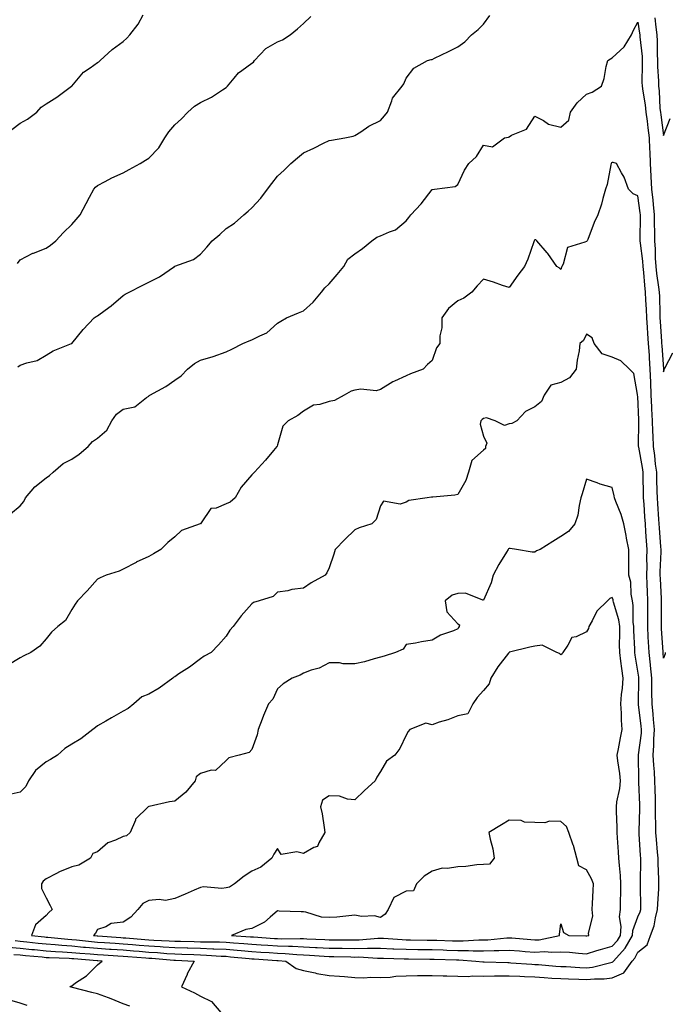
# Model space of a CAD drawing. Units: inches. Extents: x 997523 to 1000163, y 7345418 to 7348058.
# Drawn here: x 998138 to 998389, y 7346575 to 7346958 of the extents above; entities that cross this region are included whole.
import ezdxf

# ---------------------------------------------------------------- set-up
doc = ezdxf.new("R2010")
doc.units = ezdxf.units.IN
doc.header["$MEASUREMENT"] = 0
doc.layers.add('Contour_99757345', color=7, linetype='Continuous', true_color=0x26a446)

msp = doc.modelspace()

# ---------------------------------------------------------------- linework, layer by layer
at = {"layer": 'Contour_99757345'}
for points in [[(998134.8, 7346915.17, 3264), (998138.05, 7346917.58, 3264), (998140.88, 7346919.09, 3264), (998144.48, 7346921.92, 3264), (998146.15, 7346923.82, 3264), (998148.05, 7346925.06, 3264), (998152.28, 7346927.69, 3264), (998157.99, 7346931.92, 3264), (998158.01, 7346931.95, 3264), (998158.05, 7346932, 3264), (998162.61, 7346937.35, 3264), (998165.19, 7346939.06, 3264), (998168.05, 7346941.14, 3264), (998168.52, 7346941.46, 3264), (998169.07, 7346941.92, 3264), (998173.77, 7346946.2, 3264), (998178.05, 7346949.27, 3264), (998179.4, 7346950.57, 3264), (998180.68, 7346951.92, 3264), (998183.91, 7346956.07, 3264), (998185.76, 7346959.64, 3264)], [(998136.92, 7346863.05, 3265), (998138.05, 7346864.47, 3265), (998142.95, 7346867.01, 3265), (998143.23, 7346867.1, 3265), (998148.05, 7346869, 3265), (998149.83, 7346870.14, 3265), (998151.83, 7346871.92, 3265), (998154.88, 7346875.1, 3265), (998158.05, 7346878.19, 3265), (998159.79, 7346880.18, 3265), (998161.36, 7346881.92, 3265), (998163.6, 7346886.37, 3265), (998164.91, 7346888.77, 3265), (998166.57, 7346891.92, 3265), (998167.23, 7346892.74, 3265), (998168.05, 7346893.36, 3265), (998171.03, 7346894.9, 3265), (998173.64, 7346896.33, 3265), (998178.05, 7346898.33, 3265), (998180.37, 7346899.59, 3265), (998184.64, 7346901.92, 3265), (998186.77, 7346903.2, 3265), (998188.05, 7346903.94, 3265), (998191.91, 7346908.06, 3265), (998194.21, 7346911.92, 3265), (998195.78, 7346914.19, 3265), (998198.05, 7346916.95, 3265), (998200.72, 7346919.25, 3265), (998203.13, 7346921.92, 3265), (998205.76, 7346924.21, 3265), (998208.05, 7346925.65, 3265), (998212.34, 7346927.64, 3265), (998216.68, 7346930.55, 3265), (998218.05, 7346931.39, 3265), (998218.32, 7346931.65, 3265), (998218.55, 7346931.92, 3265), (998221.16, 7346935.03, 3265), (998222.84, 7346937.13, 3265), (998224.16, 7346938.03, 3265), (998228.05, 7346940.92, 3265), (998228.63, 7346941.34, 3265), (998229.11, 7346941.92, 3265), (998233.42, 7346946.55, 3265), (998238.05, 7346949.23, 3265), (998239.99, 7346949.98, 3265), (998242.96, 7346951.92, 3265), (998245.73, 7346954.24, 3265), (998248.05, 7346956.31, 3265), (998250.99, 7346958.98, 3265)], [(998137.09, 7346822.88, 3266), (998138.05, 7346823.47, 3266), (998140.55, 7346824.42, 3266), (998144.56, 7346825.41, 3266), (998148.05, 7346827.41, 3266), (998150.81, 7346829.15, 3266), (998158.02, 7346831.92, 3266), (998158.05, 7346831.94, 3266), (998162.53, 7346837.44, 3266), (998166.72, 7346841.92, 3266), (998167.58, 7346842.39, 3266), (998168.05, 7346842.72, 3266), (998170.98, 7346844.85, 3266), (998173.41, 7346846.56, 3266), (998178.05, 7346850.64, 3266), (998178.84, 7346851.13, 3266), (998180.36, 7346851.92, 3266), (998185.44, 7346854.53, 3266), (998188.05, 7346855.8, 3266), (998192.11, 7346857.86, 3266), (998197.94, 7346861.92, 3266), (998198.01, 7346861.96, 3266), (998198.05, 7346861.97, 3266), (998198.15, 7346862.02, 3266), (998205.42, 7346864.55, 3266), (998208.05, 7346866.63, 3266), (998210.58, 7346869.39, 3266), (998212.61, 7346871.92, 3266), (998215.6, 7346874.37, 3266), (998218.05, 7346876.67, 3266), (998221.3, 7346878.67, 3266), (998224.97, 7346881.92, 3266), (998226.57, 7346883.4, 3266), (998228.05, 7346884.74, 3266), (998231.51, 7346888.46, 3266), (998234.1, 7346891.92, 3266), (998235.78, 7346894.19, 3266), (998238.05, 7346896.93, 3266), (998240.61, 7346899.36, 3266), (998243.19, 7346901.92, 3266), (998245.81, 7346904.16, 3266), (998248.05, 7346906.04, 3266), (998252.06, 7346907.9, 3266), (998255.93, 7346909.8, 3266), (998258.05, 7346910.82, 3266), (998258.98, 7346910.99, 3266), (998264.21, 7346911.92, 3266), (998267.42, 7346912.55, 3266), (998268.05, 7346912.76, 3266), (998270.38, 7346914.25, 3266), (998273.54, 7346916.43, 3266), (998278.05, 7346918.62, 3266), (998279.59, 7346920.38, 3266), (998280.71, 7346921.92, 3266), (998282.44, 7346926.31, 3266), (998282.63, 7346927.34, 3266), (998286.41, 7346931.92, 3266), (998287.09, 7346932.88, 3266), (998288.05, 7346935.02, 3266), (998290.99, 7346938.99, 3266), (998296.25, 7346941.92, 3266), (998297.69, 7346942.28, 3266), (998298.05, 7346942.39, 3266), (998298.97, 7346942.84, 3266), (998304.48, 7346945.49, 3266), (998308.05, 7346947.24, 3266), (998310.74, 7346949.24, 3266), (998313.44, 7346951.92, 3266), (998315.99, 7346953.98, 3266), (998318.05, 7346956.03, 3266), (998320.53, 7346959.44, 3266)], [(998134.21, 7346765.76, 3267), (998138.05, 7346768.8, 3267), (998139.42, 7346770.55, 3267), (998140.08, 7346771.92, 3267), (998143.7, 7346776.27, 3267), (998148.05, 7346779.72, 3267), (998149.36, 7346780.61, 3267), (998150.85, 7346781.92, 3267), (998154.66, 7346785.31, 3267), (998158.05, 7346787.02, 3267), (998160.99, 7346788.99, 3267), (998164.44, 7346791.92, 3267), (998166.08, 7346793.89, 3267), (998168.05, 7346795.1, 3267), (998171.73, 7346798.24, 3267), (998173.63, 7346801.92, 3267), (998175.45, 7346804.52, 3267), (998178.05, 7346806.4, 3267), (998182.57, 7346807.39, 3267), (998187.07, 7346810.94, 3267), (998188.05, 7346811.53, 3267), (998188.19, 7346811.78, 3267), (998188.38, 7346811.92, 3267), (998194.67, 7346815.3, 3267), (998198.05, 7346817.75, 3267), (998200.56, 7346819.42, 3267), (998202.98, 7346821.92, 3267), (998205.74, 7346824.23, 3267), (998208.05, 7346825.44, 3267), (998213.05, 7346826.92, 3267), (998218.05, 7346828.68, 3267), (998220.22, 7346829.75, 3267), (998224.56, 7346831.92, 3267), (998227.04, 7346832.93, 3267), (998228.05, 7346833.37, 3267), (998231.12, 7346834.99, 3267), (998233.87, 7346836.1, 3267), (998238.05, 7346839.85, 3267), (998239.31, 7346840.66, 3267), (998241.44, 7346841.92, 3267), (998246.15, 7346843.82, 3267), (998248.05, 7346844.7, 3267), (998251.93, 7346848.04, 3267), (998255.1, 7346851.92, 3267), (998256.43, 7346853.55, 3267), (998258.05, 7346855.08, 3267), (998261.15, 7346858.82, 3267), (998263.73, 7346861.92, 3267), (998265.28, 7346864.7, 3267), (998268.05, 7346866.84, 3267), (998271.1, 7346868.88, 3267), (998274.68, 7346871.92, 3267), (998276.67, 7346873.29, 3267), (998278.05, 7346873.77, 3267), (998281.53, 7346875.39, 3267), (998283.85, 7346876.12, 3267), (998288.05, 7346879.69, 3267), (998289.1, 7346880.87, 3267), (998289.82, 7346881.92, 3267), (998293.78, 7346886.19, 3267), (998298.05, 7346891.78, 3267), (998298.18, 7346891.8, 3267), (998299.02, 7346891.92, 3267), (998306.99, 7346892.98, 3267), (998308.05, 7346893.8, 3267), (998310.63, 7346899.34, 3267), (998312.36, 7346901.92, 3267), (998315.34, 7346904.62, 3267), (998318.05, 7346909.05, 3267), (998321.55, 7346908.43, 3267), (998326.24, 7346911.92, 3267), (998327.76, 7346912.21, 3267), (998328.05, 7346912.3, 3267), (998329, 7346912.86, 3267), (998334.71, 7346915.26, 3267), (998338.05, 7346920.32, 3267), (998341.4, 7346918.57, 3267), (998343.36, 7346917.23, 3267), (998348.05, 7346916, 3267), (998351.17, 7346918.8, 3267), (998351.85, 7346921.92, 3267), (998354.48, 7346925.49, 3267), (998358.05, 7346928.92, 3267), (998360.29, 7346929.68, 3267), (998363.91, 7346931.92, 3267), (998364.98, 7346934.99, 3267), (998365.71, 7346939.58, 3267), (998366.32, 7346941.92, 3267), (998367.38, 7346942.59, 3267), (998368.05, 7346942.92, 3267), (998372.75, 7346947.23, 3267), (998375.56, 7346951.92, 3267), (998376.29, 7346953.67, 3267), (998378.05, 7346956.8, 3267), (998378.72, 7346952.59, 3267), (998378.81, 7346951.92, 3267), (998378.85, 7346951.11, 3267), (998379.65, 7346943.53, 3267), (998379.74, 7346941.92, 3267), (998379.77, 7346940.21, 3267), (998379.64, 7346933.51, 3267), (998379.67, 7346931.92, 3267), (998379.91, 7346930.07, 3267), (998380.86, 7346924.73, 3267), (998381.17, 7346921.92, 3267), (998381.6, 7346918.37, 3267), (998381.88, 7346915.75, 3267), (998382.37, 7346911.92, 3267), (998382.55, 7346907.42, 3267), (998382.64, 7346906.51, 3267), (998382.82, 7346901.92, 3267), (998383.07, 7346896.93, 3267), (998383.07, 7346896.9, 3267), (998383.34, 7346891.92, 3267), (998383.81, 7346887.68, 3267), (998383.95, 7346886.03, 3267), (998384.38, 7346881.92, 3267), (998384.41, 7346878.28, 3267), (998384.49, 7346875.48, 3267), (998384.52, 7346871.92, 3267), (998384.78, 7346868.65, 3267), (998384.8, 7346865.17, 3267), (998385.02, 7346861.92, 3267), (998385.3, 7346859.17, 3267), (998386.1, 7346853.88, 3267), (998386.31, 7346851.92, 3267), (998386.39, 7346850.26, 3267), (998386.53, 7346843.45, 3267), (998386.59, 7346841.92, 3267), (998386.68, 7346840.55, 3267), (998387.19, 7346832.77, 3267), (998387.25, 7346831.92, 3267), (998387.3, 7346831.17, 3267), (998388.01, 7346821.96, 3267), (998388.01, 7346821.92, 3267), (998388.02, 7346821.89, 3267), (998388.05, 7346820.94, 3267), (998388.21, 7346821.76, 3267), (998388.32, 7346821.92, 3267), (998388.54, 7346822.41, 3267), (998391.63, 7346828.33, 3267)], [(998384.66, 7346958.53, 3266), (998385.01, 7346954.95, 3266), (998385.4, 7346951.92, 3266), (998385.54, 7346949.42, 3266), (998385.55, 7346944.42, 3266), (998385.69, 7346941.92, 3266), (998385.72, 7346939.59, 3266), (998386.01, 7346933.97, 3266), (998386.04, 7346931.92, 3266), (998386.26, 7346930.13, 3266), (998386.64, 7346923.32, 3266), (998386.8, 7346921.92, 3266), (998386.94, 7346920.81, 3266), (998388.05, 7346912.82, 3266), (998390.57, 7346919.41, 3266)], [(998388.71, 7346711.92, 3268), (998388.6, 7346711.37, 3268), (998388.05, 7346709.65, 3268), (998387.92, 7346711.79, 3268), (998387.91, 7346711.92, 3268), (998387.9, 7346712.07, 3268), (998387.23, 7346721.09, 3268), (998387.18, 7346721.92, 3268), (998387.18, 7346722.79, 3268), (998387.24, 7346731.11, 3268), (998387.24, 7346731.92, 3268), (998387.21, 7346732.76, 3268), (998386.79, 7346740.66, 3268), (998386.74, 7346741.92, 3268), (998386.76, 7346743.21, 3268), (998387.06, 7346750.93, 3268), (998387.08, 7346751.92, 3268), (998387.01, 7346752.96, 3268), (998386.48, 7346760.35, 3268), (998386.37, 7346761.92, 3268), (998386.24, 7346763.73, 3268), (998385.79, 7346769.66, 3268), (998385.63, 7346771.92, 3268), (998385.58, 7346774.4, 3268), (998385.42, 7346779.29, 3268), (998385.36, 7346781.92, 3268), (998384.93, 7346785.03, 3268), (998384.6, 7346788.47, 3268), (998384.09, 7346791.92, 3268), (998383.95, 7346796.02, 3268), (998383.83, 7346797.7, 3268), (998383.7, 7346801.92, 3268), (998383.48, 7346806.5, 3268), (998383.43, 7346807.3, 3268), (998383.21, 7346811.92, 3268), (998383.04, 7346816.91, 3268), (998383.04, 7346816.93, 3268), (998382.87, 7346821.92, 3268), (998382.56, 7346826.44, 3268), (998382.5, 7346827.47, 3268), (998382.21, 7346831.92, 3268), (998381.96, 7346835.82, 3268), (998381.8, 7346838.17, 3268), (998381.56, 7346841.92, 3268), (998381.41, 7346845.28, 3268), (998381.15, 7346848.82, 3268), (998381, 7346851.92, 3268), (998380.71, 7346854.58, 3268), (998380.4, 7346859.57, 3268), (998380.16, 7346861.92, 3268), (998380.03, 7346863.9, 3268), (998379.06, 7346870.91, 3268), (998378.98, 7346871.92, 3268), (998378.97, 7346872.84, 3268), (998379.04, 7346880.93, 3268), (998379.03, 7346881.92, 3268), (998378.93, 7346882.8, 3268), (998378.05, 7346889.39, 3268), (998376.23, 7346890.1, 3268), (998374.37, 7346891.92, 3268), (998372.75, 7346896.62, 3268), (998371.74, 7346898.23, 3268), (998369.79, 7346901.92, 3268), (998368.48, 7346902.35, 3268), (998368.05, 7346902.3, 3268), (998367.84, 7346902.12, 3268), (998367.7, 7346901.92, 3268), (998367.56, 7346901.43, 3268), (998366.17, 7346893.8, 3268), (998365.48, 7346891.92, 3268), (998364.4, 7346888.27, 3268), (998363.85, 7346886.12, 3268), (998362.45, 7346881.92, 3268), (998361.05, 7346878.93, 3268), (998358.57, 7346872.43, 3268), (998358.35, 7346871.92, 3268), (998358.22, 7346871.76, 3268), (998358.05, 7346871.66, 3268), (998357.42, 7346871.28, 3268), (998350.76, 7346869.21, 3268), (998348.99, 7346862.85, 3268), (998348.45, 7346861.92, 3268), (998348.32, 7346861.65, 3268), (998348.05, 7346860.74, 3268), (998347.43, 7346861.3, 3268), (998346.55, 7346861.92, 3268), (998343.03, 7346866.9, 3268), (998342.77, 7346867.21, 3268), (998338.79, 7346871.92, 3268), (998338.36, 7346872.24, 3268), (998338.05, 7346872.26, 3268), (998337.91, 7346872.06, 3268), (998337.8, 7346871.92, 3268), (998337.64, 7346871.51, 3268), (998335.29, 7346864.68, 3268), (998333.99, 7346861.92, 3268), (998331.46, 7346858.51, 3268), (998328.05, 7346853.66, 3268), (998325.45, 7346854.51, 3268), (998321.96, 7346855.83, 3268), (998318.05, 7346856.94, 3268), (998315.58, 7346854.4, 3268), (998313.5, 7346851.92, 3268), (998310.39, 7346849.58, 3268), (998308.05, 7346848.5, 3268), (998304.45, 7346845.52, 3268), (998301.89, 7346841.92, 3268), (998301.9, 7346838.07, 3268), (998301.07, 7346834.94, 3268), (998301.08, 7346831.92, 3268), (998299.73, 7346830.24, 3268), (998298.05, 7346825.35, 3268), (998296.24, 7346823.73, 3268), (998294.62, 7346821.92, 3268), (998289.75, 7346820.22, 3268), (998288.05, 7346819.33, 3268), (998283.42, 7346817.29, 3268), (998282.86, 7346817.1, 3268), (998278.05, 7346814.06, 3268), (998276.39, 7346813.58, 3268), (998270.35, 7346814.22, 3268), (998268.05, 7346813.87, 3268), (998266.6, 7346813.37, 3268), (998263.93, 7346811.92, 3268), (998260.11, 7346809.85, 3268), (998258.05, 7346809.44, 3268), (998254.41, 7346808.27, 3268), (998252.01, 7346807.97, 3268), (998248.05, 7346805.68, 3268), (998245.96, 7346804.01, 3268), (998242.11, 7346801.92, 3268), (998240.14, 7346799.83, 3268), (998238.05, 7346792.56, 3268), (998237.89, 7346792.08, 3268), (998237.8, 7346791.92, 3268), (998236.51, 7346790.37, 3268), (998233.38, 7346786.59, 3268), (998229.12, 7346781.92, 3268), (998228.58, 7346781.4, 3268), (998228.05, 7346780.95, 3268), (998223.89, 7346776.09, 3268), (998221.53, 7346771.92, 3268), (998219.63, 7346770.34, 3268), (998218.05, 7346769.62, 3268), (998214.11, 7346767.99, 3268), (998212.15, 7346767.82, 3268), (998208.37, 7346762.24, 3268), (998208.11, 7346761.92, 3268), (998208.08, 7346761.89, 3268), (998208.05, 7346761.87, 3268), (998207.94, 7346761.82, 3268), (998200.64, 7346759.33, 3268), (998198.05, 7346756.76, 3268), (998195.37, 7346754.6, 3268), (998192.68, 7346751.92, 3268), (998189.81, 7346750.16, 3268), (998188.05, 7346749.13, 3268), (998183.06, 7346746.91, 3268), (998183.02, 7346746.89, 3268), (998178.05, 7346744.3, 3268), (998176.48, 7346743.49, 3268), (998171.47, 7346741.92, 3268), (998169.08, 7346740.89, 3268), (998168.05, 7346740.37, 3268), (998164.09, 7346735.88, 3268), (998160.29, 7346731.92, 3268), (998159.34, 7346730.63, 3268), (998158.05, 7346728.58, 3268), (998155.68, 7346724.29, 3268), (998152.68, 7346721.92, 3268), (998150.17, 7346719.8, 3268), (998148.05, 7346717.16, 3268), (998145.65, 7346714.32, 3268), (998142.18, 7346711.92, 3268), (998139.43, 7346710.54, 3268), (998138.05, 7346709.81, 3268), (998133.12, 7346706.85, 3268)], [(998136, 7346599.87, 3269), (998138.05, 7346599.68, 3269), (998140.55, 7346599.42, 3269), (998145.02, 7346598.89, 3269), (998148.05, 7346598.59, 3269), (998151.64, 7346598.33, 3269), (998154.19, 7346598.06, 3269), (998158.05, 7346597.8, 3269), (998162.58, 7346597.39, 3269), (998163.43, 7346597.3, 3269), (998168.05, 7346596.89, 3269), (998172.72, 7346596.59, 3269), (998173.42, 7346596.55, 3269), (998178.05, 7346596.26, 3269), (998182.06, 7346595.93, 3269), (998184.21, 7346595.76, 3269), (998188.05, 7346595.45, 3269), (998191.37, 7346595.24, 3269), (998195.04, 7346594.92, 3269), (998198.05, 7346594.73, 3269), (998200.77, 7346594.64, 3269), (998205.53, 7346594.44, 3269), (998208.05, 7346594.36, 3269), (998210.41, 7346594.28, 3269), (998216.13, 7346593.84, 3269), (998218.05, 7346593.78, 3269), (998219.76, 7346593.63, 3269), (998227.05, 7346592.91, 3269), (998228.05, 7346592.83, 3269), (998228.9, 7346592.77, 3269), (998237.77, 7346592.2, 3269), (998238.05, 7346592.18, 3269), (998238.3, 7346592.17, 3269), (998241.18, 7346591.92, 3269), (998245.2, 7346589.07, 3269), (998248.05, 7346588.28, 3269), (998252.68, 7346587.3, 3269), (998253.24, 7346587.11, 3269), (998258.05, 7346586.37, 3269), (998262.15, 7346586.02, 3269), (998264.06, 7346585.91, 3269), (998268.05, 7346585.59, 3269), (998271.53, 7346585.39, 3269), (998274.32, 7346585.65, 3269), (998278.05, 7346585.49, 3269), (998281.84, 7346585.7, 3269), (998283.93, 7346586.04, 3269), (998288.05, 7346586.23, 3269), (998292.42, 7346586.29, 3269), (998293.66, 7346586.32, 3269), (998298.05, 7346586.37, 3269), (998302.33, 7346586.2, 3269), (998303.78, 7346586.18, 3269), (998308.05, 7346586.02, 3269), (998312.12, 7346585.99, 3269), (998313.82, 7346586.15, 3269), (998318.05, 7346586.12, 3269), (998322.27, 7346586.14, 3269), (998323.77, 7346586.2, 3269), (998328.05, 7346586.22, 3269), (998332.13, 7346586, 3269), (998334.03, 7346585.94, 3269), (998338.05, 7346585.74, 3269), (998341.62, 7346585.49, 3269), (998344.64, 7346585.33, 3269), (998348.05, 7346585.1, 3269), (998351.1, 7346584.97, 3269), (998355.08, 7346584.89, 3269), (998358.05, 7346584.76, 3269), (998361.22, 7346585.09, 3269), (998364.98, 7346584.99, 3269), (998368.05, 7346585.42, 3269), (998372.58, 7346587.39, 3269), (998375.85, 7346591.92, 3269), (998376.9, 7346593.08, 3269), (998378.05, 7346595.43, 3269), (998381.7, 7346598.27, 3269), (998382.98, 7346601.92, 3269), (998384.35, 7346605.62, 3269), (998384.86, 7346608.73, 3269), (998385.73, 7346611.92, 3269), (998385.77, 7346614.19, 3269), (998386.18, 7346620.05, 3269), (998386.22, 7346621.92, 3269), (998386.19, 7346623.77, 3269), (998385.93, 7346629.81, 3269), (998385.9, 7346631.92, 3269), (998385.73, 7346634.24, 3269), (998385.28, 7346639.15, 3269), (998385.07, 7346641.92, 3269), (998385.07, 7346644.9, 3269), (998384.93, 7346648.8, 3269), (998384.93, 7346651.92, 3269), (998384.84, 7346655.13, 3269), (998384.76, 7346658.62, 3269), (998384.65, 7346661.92, 3269), (998384.46, 7346665.51, 3269), (998384.23, 7346668.11, 3269), (998384.05, 7346671.92, 3269), (998384.29, 7346675.68, 3269), (998384.25, 7346678.13, 3269), (998384.47, 7346681.92, 3269), (998384.1, 7346685.87, 3269), (998383.97, 7346687.84, 3269), (998383.58, 7346691.92, 3269), (998383.53, 7346696.44, 3269), (998383.5, 7346697.37, 3269), (998383.45, 7346701.92, 3269), (998382.97, 7346706.84, 3269), (998382.94, 7346707.03, 3269), (998382.42, 7346711.92, 3269), (998382.18, 7346716.05, 3269), (998382.1, 7346717.86, 3269), (998381.88, 7346721.92, 3269), (998381.88, 7346725.75, 3269), (998381.87, 7346728.1, 3269), (998381.87, 7346731.92, 3269), (998381.73, 7346735.6, 3269), (998381.68, 7346738.29, 3269), (998381.55, 7346741.92, 3269), (998381.6, 7346745.47, 3269), (998381.59, 7346748.38, 3269), (998381.65, 7346751.92, 3269), (998381.43, 7346755.29, 3269), (998381.19, 7346758.78, 3269), (998380.98, 7346761.92, 3269), (998380.78, 7346764.65, 3269), (998380.44, 7346769.52, 3269), (998380.28, 7346771.92, 3269), (998380.23, 7346774.09, 3269), (998380.15, 7346779.82, 3269), (998380.1, 7346781.92, 3269), (998379.86, 7346783.73, 3269), (998378.37, 7346791.6, 3269), (998378.32, 7346791.92, 3269), (998378.31, 7346792.19, 3269), (998378.42, 7346801.54, 3269), (998378.41, 7346801.92, 3269), (998378.4, 7346802.27, 3269), (998378.05, 7346811.38, 3269), (998377.96, 7346811.84, 3269), (998377.96, 7346811.92, 3269), (998377.9, 7346812.07, 3269), (998376.42, 7346820.29, 3269), (998374.83, 7346821.92, 3269), (998371.42, 7346825.28, 3269), (998368.05, 7346826.62, 3269), (998364.11, 7346827.98, 3269), (998361.04, 7346831.92, 3269), (998360.29, 7346834.15, 3269), (998358.05, 7346835.55, 3269), (998356.89, 7346833.08, 3269), (998355.55, 7346831.92, 3269), (998355.19, 7346829.06, 3269), (998354.51, 7346825.45, 3269), (998354.13, 7346821.92, 3269), (998351.42, 7346818.55, 3269), (998348.05, 7346816.85, 3269), (998344.26, 7346815.71, 3269), (998341.64, 7346811.92, 3269), (998340.58, 7346809.39, 3269), (998338.05, 7346807.31, 3269), (998334.4, 7346805.58, 3269), (998330.98, 7346801.92, 3269), (998329.05, 7346800.92, 3269), (998328.05, 7346800.72, 3269), (998326.17, 7346800.04, 3269), (998322.61, 7346801.92, 3269), (998319.19, 7346803.06, 3269), (998318.05, 7346802.84, 3269), (998317.51, 7346802.46, 3269), (998317.08, 7346801.92, 3269), (998316.73, 7346800.61, 3269), (998318.05, 7346795.97, 3269), (998319.33, 7346793.2, 3269), (998318.77, 7346791.92, 3269), (998318.8, 7346791.17, 3269), (998318.05, 7346790.53, 3269), (998313.52, 7346786.45, 3269), (998312.28, 7346781.92, 3269), (998311.25, 7346778.71, 3269), (998308.05, 7346773.33, 3269), (998306.96, 7346773.01, 3269), (998298.42, 7346772.29, 3269), (998298.05, 7346772.21, 3269), (998297.79, 7346772.19, 3269), (998296.21, 7346771.92, 3269), (998289.05, 7346770.93, 3269), (998288.05, 7346770.24, 3269), (998285.67, 7346769.54, 3269), (998279.24, 7346770.73, 3269), (998278.05, 7346768.82, 3269), (998276.38, 7346763.59, 3269), (998274.69, 7346761.92, 3269), (998269.69, 7346760.27, 3269), (998268.05, 7346759.52, 3269), (998264.14, 7346755.83, 3269), (998260.4, 7346751.92, 3269), (998259.86, 7346750.12, 3269), (998258.05, 7346744.74, 3269), (998257.16, 7346742.81, 3269), (998256.59, 7346741.92, 3269), (998251.09, 7346738.88, 3269), (998248.05, 7346736.85, 3269), (998243.59, 7346736.38, 3269), (998242.01, 7346735.88, 3269), (998238.05, 7346735.29, 3269), (998236.31, 7346733.66, 3269), (998230.83, 7346731.92, 3269), (998228.67, 7346731.3, 3269), (998228.05, 7346730.81, 3269), (998223.86, 7346726.11, 3269), (998220.82, 7346721.92, 3269), (998219.44, 7346720.53, 3269), (998218.05, 7346718.18, 3269), (998215.07, 7346714.9, 3269), (998212.25, 7346711.92, 3269), (998209.55, 7346710.42, 3269), (998208.05, 7346709.43, 3269), (998203.77, 7346706.2, 3269), (998199.65, 7346703.53, 3269), (998198.05, 7346702.45, 3269), (998197.7, 7346702.28, 3269), (998197.33, 7346701.92, 3269), (998191.98, 7346697.99, 3269), (998188.05, 7346695.71, 3269), (998185.34, 7346694.63, 3269), (998182.22, 7346691.92, 3269), (998179.92, 7346690.06, 3269), (998178.05, 7346689.02, 3269), (998173.51, 7346686.46, 3269), (998171.31, 7346685.18, 3269), (998168.05, 7346683.3, 3269), (998167.24, 7346682.73, 3269), (998166.23, 7346681.92, 3269), (998161.61, 7346678.36, 3269), (998158.05, 7346676.24, 3269), (998155.38, 7346674.59, 3269), (998152.5, 7346671.92, 3269), (998149.75, 7346670.22, 3269), (998148.05, 7346669.38, 3269), (998143.93, 7346666.04, 3269), (998141.22, 7346661.92, 3269), (998140.18, 7346659.79, 3269), (998138.05, 7346657.55, 3269), (998133.37, 7346656.6, 3269)], [(998133.48, 7346597.34, 3268), (998138.05, 7346596.92, 3268), (998142.58, 7346596.45, 3268), (998143.61, 7346596.37, 3268), (998148.05, 7346595.92, 3268), (998151.78, 7346595.65, 3268), (998154.42, 7346595.56, 3268), (998158.05, 7346595.31, 3268), (998161.16, 7346595.03, 3268), (998165.27, 7346594.7, 3268), (998168.05, 7346594.45, 3268), (998170.43, 7346594.3, 3268), (998175.96, 7346594.01, 3268), (998178.05, 7346593.88, 3268), (998179.87, 7346593.73, 3268), (998186.8, 7346593.17, 3268), (998188.05, 7346593.07, 3268), (998189.13, 7346593, 3268), (998197.71, 7346592.27, 3268), (998198.05, 7346592.24, 3268), (998198.36, 7346592.23, 3268), (998205.64, 7346591.92, 3268), (998202.96, 7346587.01, 3268), (998202.84, 7346586.71, 3268), (998200.68, 7346581.92, 3268), (998205.77, 7346579.64, 3268), (998208.05, 7346578.34, 3268), (998212.38, 7346576.24, 3268), (998216.03, 7346571.92, 3268)], [(998180.59, 7346574.46, 3267), (998178.05, 7346575.36, 3267), (998173.41, 7346577.29, 3267), (998172.35, 7346577.63, 3267), (998168.05, 7346579.18, 3267), (998165.9, 7346579.77, 3267), (998158.3, 7346581.66, 3267), (998158.05, 7346581.73, 3267), (998157.88, 7346581.75, 3267), (998157.27, 7346581.92, 3267), (998157.75, 7346582.22, 3267), (998158.05, 7346582.36, 3267), (998159.54, 7346583.42, 3267), (998163.77, 7346586.19, 3267), (998168.05, 7346590.47, 3267), (998168.83, 7346591.14, 3267), (998169.87, 7346591.92, 3267), (998168.14, 7346592.01, 3267), (998168.05, 7346592.01, 3267), (998167.94, 7346592.02, 3267), (998158.87, 7346592.75, 3267), (998158.05, 7346592.82, 3267), (998157.08, 7346592.89, 3267), (998149.29, 7346593.16, 3267), (998148.05, 7346593.25, 3267), (998146.57, 7346593.4, 3267), (998140.08, 7346593.95, 3267), (998138.05, 7346594.17, 3267), (998135.58, 7346594.39, 3267)], [(998140.76, 7346574.63, 3266), (998138.05, 7346575.61, 3266), (998133.11, 7346576.98, 3266)]]:
    msp.add_polyline3d(points, dxfattribs=at)
for points in [[(998368.05, 7346591.49, 3270), (998368.35, 7346591.62, 3270), (998368.58, 7346591.92, 3270), (998373.06, 7346596.91, 3270), (998373.08, 7346596.95, 3270), (998375.97, 7346601.92, 3270), (998376.12, 7346603.85, 3270), (998378.05, 7346609.07, 3270), (998378.95, 7346611.02, 3270), (998379.2, 7346611.92, 3270), (998379.22, 7346613.1, 3270), (998379.05, 7346620.92, 3270), (998379.07, 7346621.92, 3270), (998379.06, 7346622.93, 3270), (998379.16, 7346630.81, 3270), (998379.14, 7346631.92, 3270), (998379.07, 7346632.94, 3270), (998378.53, 7346641.44, 3270), (998378.5, 7346641.92, 3270), (998378.5, 7346642.36, 3270), (998378.82, 7346651.15, 3270), (998378.82, 7346651.92, 3270), (998378.8, 7346652.67, 3270), (998378.48, 7346661.49, 3270), (998378.47, 7346661.92, 3270), (998378.45, 7346662.32, 3270), (998378.28, 7346671.69, 3270), (998378.27, 7346671.92, 3270), (998378.28, 7346672.15, 3270), (998379.42, 7346680.56, 3270), (998379.49, 7346681.92, 3270), (998379.37, 7346683.24, 3270), (998378.35, 7346691.61, 3270), (998378.32, 7346691.92, 3270), (998378.32, 7346692.19, 3270), (998378.42, 7346701.55, 3270), (998378.42, 7346701.92, 3270), (998378.38, 7346702.26, 3270), (998378.05, 7346704.55, 3270), (998376.99, 7346710.86, 3270), (998376.85, 7346711.92, 3270), (998376.83, 7346713.14, 3270), (998376.53, 7346720.4, 3270), (998376.52, 7346721.92, 3270), (998376.28, 7346723.69, 3270), (998376.23, 7346730.1, 3270), (998375.91, 7346731.92, 3270), (998375.44, 7346734.52, 3270), (998375.29, 7346739.16, 3270), (998374.59, 7346741.92, 3270), (998374.55, 7346745.42, 3270), (998374.53, 7346748.4, 3270), (998374.5, 7346751.92, 3270), (998373.67, 7346756.3, 3270), (998373.53, 7346757.39, 3270), (998372.57, 7346761.92, 3270), (998371.61, 7346765.49, 3270), (998369.47, 7346770.51, 3270), (998368.98, 7346771.92, 3270), (998368.86, 7346772.74, 3270), (998368.05, 7346775.95, 3270), (998363.38, 7346777.26, 3270), (998362.2, 7346777.77, 3270), (998358.05, 7346779.24, 3270), (998356.38, 7346773.59, 3270), (998355.9, 7346771.92, 3270), (998355.17, 7346769.04, 3270), (998354.74, 7346765.23, 3270), (998353.51, 7346761.92, 3270), (998351.11, 7346758.86, 3270), (998348.05, 7346756.91, 3270), (998344.97, 7346755, 3270), (998340.04, 7346751.92, 3270), (998338.65, 7346751.32, 3270), (998338.05, 7346750.82, 3270), (998336.96, 7346750.83, 3270), (998330.85, 7346751.92, 3270), (998328.39, 7346752.26, 3270), (998328.05, 7346752.25, 3270), (998327.8, 7346752.17, 3270), (998327.64, 7346751.92, 3270), (998327.02, 7346750.89, 3270), (998323.96, 7346746.01, 3270), (998321.78, 7346741.92, 3270), (998321.04, 7346738.93, 3270), (998318.05, 7346732.18, 3270), (998317.82, 7346732.15, 3270), (998311.1, 7346734.97, 3270), (998308.05, 7346734.84, 3270), (998305.85, 7346734.12, 3270), (998303.16, 7346731.92, 3270), (998303.78, 7346727.66, 3270), (998308.05, 7346723.01, 3270), (998308.76, 7346722.63, 3270), (998308.62, 7346721.92, 3270), (998308.37, 7346721.59, 3270), (998308.05, 7346721, 3270), (998306.44, 7346720.3, 3270), (998301.4, 7346718.57, 3270), (998298.05, 7346716.61, 3270), (998293.95, 7346716.02, 3270), (998291.64, 7346715.51, 3270), (998288.05, 7346714.92, 3270), (998286.81, 7346713.16, 3270), (998283.89, 7346711.92, 3270), (998279.5, 7346710.47, 3270), (998278.05, 7346710.03, 3270), (998275.52, 7346709.39, 3270), (998271.77, 7346708.19, 3270), (998268.05, 7346707.42, 3270), (998263.58, 7346707.45, 3270), (998262.16, 7346707.81, 3270), (998258.05, 7346707.86, 3270), (998254.19, 7346705.77, 3270), (998251.09, 7346704.96, 3270), (998248.05, 7346703.81, 3270), (998246.86, 7346703.11, 3270), (998243.71, 7346701.92, 3270), (998240.25, 7346699.73, 3270), (998238.05, 7346697.75, 3270), (998236.21, 7346693.75, 3270), (998234.57, 7346691.92, 3270), (998232.54, 7346687.43, 3270), (998232.05, 7346685.92, 3270), (998230.54, 7346681.92, 3270), (998230.11, 7346679.85, 3270), (998228.05, 7346674.14, 3270), (998226.96, 7346673.01, 3270), (998223.11, 7346671.92, 3270), (998219.08, 7346670.89, 3270), (998218.05, 7346669.86, 3270), (998213.93, 7346666.05, 3270), (998212.25, 7346666.11, 3270), (998208.05, 7346664.83, 3270), (998206.44, 7346663.53, 3270), (998205.98, 7346661.92, 3270), (998202.34, 7346657.63, 3270), (998198.05, 7346654.05, 3270), (998196.1, 7346653.87, 3270), (998188.2, 7346652.06, 3270), (998188.05, 7346652.05, 3270), (998187.96, 7346652.01, 3270), (998187.71, 7346651.92, 3270), (998182.89, 7346647.08, 3270), (998182.8, 7346646.67, 3270), (998180.69, 7346641.92, 3270), (998179.37, 7346640.61, 3270), (998178.05, 7346640.33, 3270), (998175, 7346638.88, 3270), (998172.04, 7346637.92, 3270), (998168.05, 7346634.41, 3270), (998166.21, 7346633.76, 3270), (998165.4, 7346631.92, 3270), (998160.77, 7346629.19, 3270), (998158.05, 7346628.54, 3270), (998153.32, 7346626.65, 3270), (998152.09, 7346625.96, 3270), (998148.05, 7346623.94, 3270), (998146.97, 7346623, 3270), (998146.28, 7346621.92, 3270), (998146.26, 7346620.14, 3270), (998148.05, 7346616.57, 3270), (998149.7, 7346613.57, 3270), (998150.39, 7346611.92, 3270), (998149.12, 7346610.85, 3270), (998148.05, 7346609.64, 3270), (998144.02, 7346605.95, 3270), (998142.38, 7346601.92, 3270), (998147.45, 7346601.32, 3270), (998148.05, 7346601.26, 3270), (998148.76, 7346601.21, 3270), (998156.52, 7346600.39, 3270), (998158.05, 7346600.28, 3270), (998159.85, 7346600.12, 3270), (998165.68, 7346599.54, 3270), (998168.05, 7346599.33, 3270), (998170.82, 7346599.15, 3270), (998174.96, 7346598.83, 3270), (998178.05, 7346598.63, 3270), (998181.62, 7346598.34, 3270), (998184.26, 7346598.13, 3270), (998188.05, 7346597.82, 3270), (998192.42, 7346597.55, 3270), (998193.64, 7346597.51, 3270), (998198.05, 7346597.22, 3270), (998202.9, 7346597.07, 3270), (998203.19, 7346597.06, 3270), (998208.05, 7346596.9, 3270), (998212.87, 7346596.74, 3270), (998213.26, 7346596.71, 3270), (998218.05, 7346596.54, 3270), (998222.31, 7346596.18, 3270), (998223.95, 7346596.02, 3270), (998228.05, 7346595.67, 3270), (998231.56, 7346595.43, 3270), (998234.75, 7346595.23, 3270), (998238.05, 7346595, 3270), (998241.03, 7346594.89, 3270), (998245.46, 7346594.5, 3270), (998248.05, 7346594.4, 3270), (998250.4, 7346594.27, 3270), (998256.12, 7346593.85, 3270), (998258.05, 7346593.74, 3270), (998259.85, 7346593.72, 3270), (998266.44, 7346593.53, 3270), (998268.05, 7346593.51, 3270), (998269.66, 7346593.53, 3270), (998276.92, 7346593.06, 3270), (998278.05, 7346593.07, 3270), (998279.15, 7346593.02, 3270), (998287.18, 7346592.79, 3270), (998288.05, 7346592.75, 3270), (998288.87, 7346592.74, 3270), (998297.24, 7346592.73, 3270), (998298.05, 7346592.72, 3270), (998298.83, 7346592.7, 3270), (998307.59, 7346592.38, 3270), (998308.05, 7346592.37, 3270), (998308.5, 7346592.37, 3270), (998315.03, 7346591.92, 3270), (998317.77, 7346591.63, 3270), (998318.33, 7346591.63, 3270), (998327.46, 7346591.33, 3270), (998328.05, 7346591.33, 3270), (998328.67, 7346591.3, 3270), (998336.83, 7346590.7, 3270), (998338.05, 7346590.64, 3270), (998339.43, 7346590.54, 3270), (998346.13, 7346590, 3270), (998348.05, 7346589.87, 3270), (998350.2, 7346589.77, 3270), (998355.52, 7346589.39, 3270), (998358.05, 7346589.28, 3270), (998360.44, 7346589.53, 3270), (998367.54, 7346591.41, 3270)], [(998368.05, 7346597.69, 3271), (998370.08, 7346599.89, 3271), (998371.26, 7346601.92, 3271), (998371.53, 7346605.4, 3271), (998370.89, 7346609.07, 3271), (998371.28, 7346611.92, 3271), (998371.31, 7346615.18, 3271), (998371.45, 7346618.52, 3271), (998371.48, 7346621.92, 3271), (998371.32, 7346625.19, 3271), (998370.86, 7346629.11, 3271), (998370.71, 7346631.92, 3271), (998370.52, 7346634.39, 3271), (998370.16, 7346639.81, 3271), (998370, 7346641.92, 3271), (998370.01, 7346643.88, 3271), (998369.74, 7346650.23, 3271), (998369.75, 7346651.92, 3271), (998369.92, 7346653.8, 3271), (998371.02, 7346658.95, 3271), (998371.23, 7346661.92, 3271), (998370.99, 7346664.85, 3271), (998370.22, 7346669.75, 3271), (998370.01, 7346671.92, 3271), (998370.49, 7346674.36, 3271), (998371.3, 7346678.67, 3271), (998371.96, 7346681.92, 3271), (998371.63, 7346685.51, 3271), (998371.7, 7346688.27, 3271), (998371.44, 7346691.92, 3271), (998371.71, 7346695.58, 3271), (998372.01, 7346697.95, 3271), (998372.29, 7346701.92, 3271), (998371.76, 7346705.63, 3271), (998371.44, 7346708.54, 3271), (998370.98, 7346711.92, 3271), (998370.94, 7346714.81, 3271), (998371.01, 7346718.96, 3271), (998370.98, 7346721.92, 3271), (998370.64, 7346724.5, 3271), (998368.59, 7346731.38, 3271), (998368.5, 7346731.92, 3271), (998368.43, 7346732.3, 3271), (998368.05, 7346733.28, 3271), (998367.18, 7346732.79, 3271), (998366.25, 7346731.92, 3271), (998362.09, 7346727.87, 3271), (998360.33, 7346724.2, 3271), (998358.98, 7346721.92, 3271), (998358.82, 7346721.15, 3271), (998358.05, 7346719.89, 3271), (998354.09, 7346717.96, 3271), (998352.32, 7346717.65, 3271), (998350.87, 7346714.74, 3271), (998348.84, 7346711.92, 3271), (998348.67, 7346711.3, 3271), (998348.05, 7346710.97, 3271), (998347.59, 7346711.46, 3271), (998346.55, 7346711.92, 3271), (998340.82, 7346714.7, 3271), (998338.05, 7346714.28, 3271), (998336.05, 7346713.92, 3271), (998328.18, 7346712.04, 3271), (998328.05, 7346712.02, 3271), (998328, 7346711.97, 3271), (998327.97, 7346711.92, 3271), (998327.76, 7346711.63, 3271), (998323.67, 7346706.3, 3271), (998320.97, 7346701.92, 3271), (998320.26, 7346699.71, 3271), (998318.05, 7346697.13, 3271), (998315.65, 7346694.32, 3271), (998313.9, 7346691.92, 3271), (998311.94, 7346688.04, 3271), (998308.05, 7346687.18, 3271), (998304.24, 7346685.72, 3271), (998300.86, 7346684.73, 3271), (998298.05, 7346683.79, 3271), (998295.64, 7346684.33, 3271), (998289.4, 7346681.92, 3271), (998288.79, 7346681.18, 3271), (998288.05, 7346679.77, 3271), (998285.48, 7346674.49, 3271), (998283.55, 7346671.92, 3271), (998280.34, 7346669.63, 3271), (998278.05, 7346665.62, 3271), (998276.62, 7346663.35, 3271), (998275.92, 7346661.92, 3271), (998271.81, 7346658.16, 3271), (998268.05, 7346654.58, 3271), (998265.16, 7346654.81, 3271), (998262.13, 7346656, 3271), (998258.05, 7346656.17, 3271), (998255.44, 7346654.52, 3271), (998254.75, 7346651.92, 3271), (998255.32, 7346649.19, 3271), (998256.1, 7346643.88, 3271), (998256.46, 7346641.92, 3271), (998254.04, 7346637.91, 3271), (998253.56, 7346636.41, 3271), (998252.15, 7346636.03, 3271), (998248.05, 7346633.68, 3271), (998245.54, 7346634.43, 3271), (998239.44, 7346633.31, 3271), (998238.05, 7346635.63, 3271), (998236.54, 7346633.43, 3271), (998235.78, 7346631.92, 3271), (998231.59, 7346628.38, 3271), (998228.05, 7346626.93, 3271), (998225, 7346624.97, 3271), (998221.33, 7346621.92, 3271), (998219.33, 7346620.64, 3271), (998218.05, 7346620.34, 3271), (998216.32, 7346620.19, 3271), (998209.24, 7346620.73, 3271), (998208.05, 7346620.58, 3271), (998205.68, 7346619.55, 3271), (998202.07, 7346617.89, 3271), (998198.05, 7346616.28, 3271), (998194.5, 7346615.48, 3271), (998192.04, 7346615.91, 3271), (998188.05, 7346615.46, 3271), (998185.64, 7346614.34, 3271), (998183.74, 7346611.92, 3271), (998181.02, 7346608.96, 3271), (998178.05, 7346606.99, 3271), (998173.43, 7346606.53, 3271), (998171.33, 7346605.21, 3271), (998168.05, 7346604.26, 3271), (998167.23, 7346602.74, 3271), (998166.54, 7346601.92, 3271), (998167.91, 7346601.78, 3271), (998168.05, 7346601.77, 3271), (998168.21, 7346601.76, 3271), (998177.19, 7346601.07, 3271), (998178.05, 7346601.01, 3271), (998179.04, 7346600.93, 3271), (998186.45, 7346600.32, 3271), (998188.05, 7346600.19, 3271), (998189.89, 7346600.08, 3271), (998195.97, 7346599.84, 3271), (998198.05, 7346599.71, 3271), (998200.34, 7346599.63, 3271), (998205.65, 7346599.52, 3271), (998208.05, 7346599.44, 3271), (998210.62, 7346599.36, 3271), (998215.53, 7346599.4, 3271), (998218.05, 7346599.31, 3271), (998220.9, 7346599.06, 3271), (998224.91, 7346598.78, 3271), (998228.05, 7346598.5, 3271), (998231.71, 7346598.25, 3271), (998234.21, 7346598.08, 3271), (998238.05, 7346597.82, 3271), (998242.3, 7346597.67, 3271), (998243.82, 7346597.69, 3271), (998248.05, 7346597.52, 3271), (998252.71, 7346597.26, 3271), (998253.36, 7346597.23, 3271), (998258.05, 7346596.96, 3271), (998263.03, 7346596.9, 3271), (998263.08, 7346596.9, 3271), (998268.05, 7346596.83, 3271), (998273.03, 7346596.9, 3271), (998273.08, 7346596.9, 3271), (998278.05, 7346596.97, 3271), (998282.86, 7346596.73, 3271), (998283.25, 7346596.72, 3271), (998288.05, 7346596.5, 3271), (998292.56, 7346596.44, 3271), (998293.54, 7346596.44, 3271), (998298.05, 7346596.38, 3271), (998302.39, 7346596.26, 3271), (998303.76, 7346596.21, 3271), (998308.05, 7346596.09, 3271), (998312.2, 7346596.07, 3271), (998314.03, 7346595.94, 3271), (998318.05, 7346595.93, 3271), (998322.2, 7346596.07, 3271), (998323.95, 7346596.02, 3271), (998328.05, 7346596.18, 3271), (998332, 7346595.86, 3271), (998334.27, 7346595.7, 3271), (998338.05, 7346595.41, 3271), (998341.73, 7346595.6, 3271), (998344.63, 7346595.33, 3271), (998348.05, 7346595.58, 3271), (998351.49, 7346595.36, 3271), (998354.96, 7346595, 3271), (998358.05, 7346594.79, 3271), (998362.13, 7346596, 3271), (998363.51, 7346596.46, 3271)], [(998358.05, 7346601.69, 3272), (998358.23, 7346601.74, 3272), (998359.02, 7346601.92, 3272), (998358.85, 7346602.72, 3272), (998360.57, 7346609.41, 3272), (998360.34, 7346611.92, 3272), (998360.46, 7346614.34, 3272), (998360.65, 7346619.33, 3272), (998360.78, 7346621.92, 3272), (998360.08, 7346623.95, 3272), (998358.05, 7346627.38, 3272), (998355.13, 7346629, 3272), (998354.35, 7346631.92, 3272), (998353.02, 7346636.89, 3272), (998352.96, 7346637, 3272), (998351.25, 7346641.92, 3272), (998350.34, 7346644.21, 3272), (998348.05, 7346646.17, 3272), (998343.72, 7346646.25, 3272), (998341.83, 7346645.7, 3272), (998338.05, 7346645.81, 3272), (998334.03, 7346645.94, 3272), (998332.7, 7346646.57, 3272), (998328.05, 7346646.63, 3272), (998325.06, 7346644.91, 3272), (998320.13, 7346641.92, 3272), (998320.63, 7346639.34, 3272), (998321.69, 7346635.56, 3272), (998322.26, 7346631.92, 3272), (998320.4, 7346629.57, 3272), (998318.05, 7346629.47, 3272), (998315.47, 7346629.34, 3272), (998311.22, 7346628.75, 3272), (998308.05, 7346628.62, 3272), (998304.07, 7346627.94, 3272), (998301.94, 7346628.04, 3272), (998298.05, 7346626.92, 3272), (998294.97, 7346624.99, 3272), (998292.01, 7346621.92, 3272), (998290.79, 7346619.18, 3272), (998288.05, 7346619.05, 3272), (998283.27, 7346616.7, 3272), (998281.02, 7346611.92, 3272), (998279.8, 7346610.17, 3272), (998278.05, 7346608.89, 3272), (998275.71, 7346609.57, 3272), (998270.7, 7346609.27, 3272), (998268.05, 7346609.72, 3272), (998265.7, 7346609.57, 3272), (998261.01, 7346608.96, 3272), (998258.05, 7346608.8, 3272), (998255.07, 7346608.95, 3272), (998248.97, 7346611, 3272), (998248.05, 7346611.08, 3272), (998247.26, 7346611.13, 3272), (998238.61, 7346611.37, 3272), (998238.05, 7346611.4, 3272), (998235.15, 7346609.02, 3272), (998232.89, 7346607.08, 3272), (998228.05, 7346604.6, 3272), (998225.75, 7346604.22, 3272), (998220.17, 7346601.92, 3272), (998227.51, 7346601.38, 3272), (998228.05, 7346601.34, 3272), (998228.67, 7346601.3, 3272), (998236.85, 7346600.72, 3272), (998238.05, 7346600.64, 3272), (998239.38, 7346600.59, 3272), (998246.82, 7346600.69, 3272), (998248.05, 7346600.64, 3272), (998249.41, 7346600.57, 3272), (998256.4, 7346600.27, 3272), (998258.05, 7346600.18, 3272), (998259.82, 7346600.15, 3272), (998266.31, 7346600.18, 3272), (998268.05, 7346600.15, 3272), (998269.79, 7346600.18, 3272), (998276.98, 7346600.85, 3272), (998278.05, 7346600.86, 3272), (998279.16, 7346600.81, 3272), (998286.45, 7346600.32, 3272), (998288.05, 7346600.24, 3272), (998289.75, 7346600.22, 3272), (998296.19, 7346600.06, 3272), (998298.05, 7346600.04, 3272), (998299.98, 7346599.99, 3272), (998305.99, 7346599.86, 3272), (998308.05, 7346599.81, 3272), (998310.18, 7346599.8, 3272), (998316.29, 7346600.16, 3272), (998318.05, 7346600.16, 3272), (998319.76, 7346600.22, 3272), (998327.07, 7346600.94, 3272), (998328.05, 7346600.98, 3272), (998329.07, 7346600.9, 3272), (998336.39, 7346600.26, 3272), (998338.05, 7346600.13, 3272), (998339.75, 7346600.22, 3272), (998347.65, 7346601.92, 3272), (998347.54, 7346602.43, 3272), (998348.05, 7346606.46, 3272), (998349.16, 7346603.03, 3272), (998351.2, 7346601.92, 3272), (998357.84, 7346601.7, 3272)]]:
    msp.add_polyline3d(points, close=True, dxfattribs=at)

doc.saveas('drawing.dxf')
